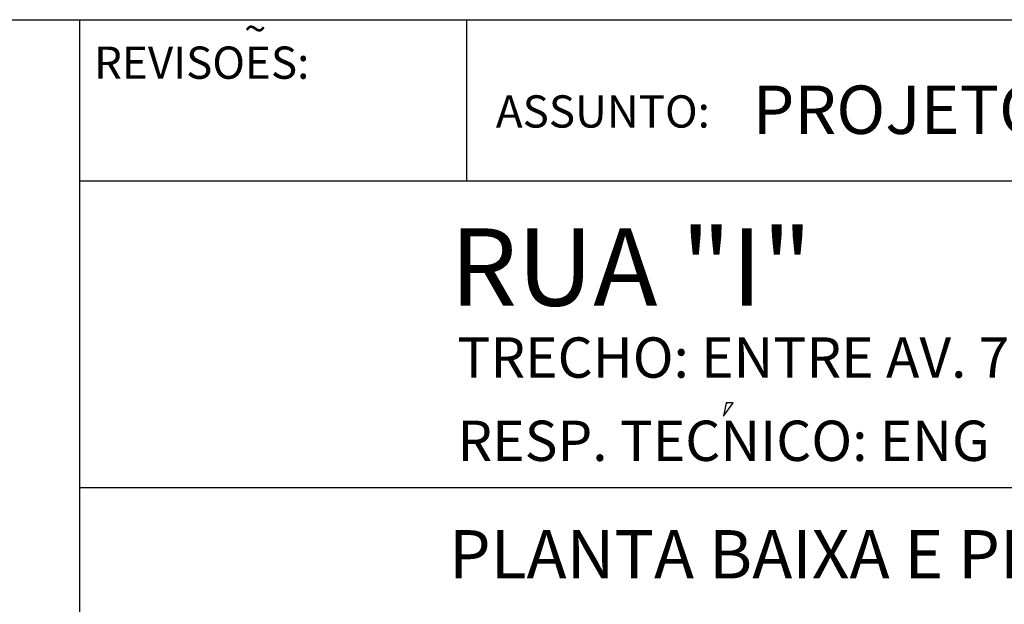
# Model space of a CAD drawing. Extents: x -4049 to 12398, y -889 to 19997.
# Drawn here: x 4894 to 4924, y 9804 to 9822 of the extents above; entities that cross this region are included whole.
import ezdxf

# ---------------------------------------------------------------- set-up
doc = ezdxf.new("R2010")
doc.units = 0
doc.header["$LTSCALE"] = 1.27
doc.linetypes.add('LIN0', pattern=[0])
doc.layers.get('0').update_dxf_attribs({"linetype": 'CONTINUOUS'})
doc.layers.add('MALHA', color=4, linetype='LIN0')
doc.styles.get("Standard").update_dxf_attribs({"font": 'SIMPLEX'})

msp = doc.modelspace()

# ---------------------------------------------------------------- linework, layer by layer
at = {"color": 0}
for p, q in [((4803.4, 9822.37), (4983.025, 9822.37)), ((4915.564, 9810.493), (4915.483, 9810.077)), ((4915.483, 9810.077), (4915.777, 9810.493)), ((4915.564, 9810.493), (4915.605, 9810.493)), ((4915.777, 9810.493), (4915.564, 9810.493)), ((4915.777, 9810.493), (4915.777, 9810.493))]:
    msp.add_line(p, q, dxfattribs=at)
at = {"layer": 'MALHA', "color": 0}
for p, q in [((4895.525, 9790.37), (4895.525, 9822.37)), ((4907.525, 9817.37), (4907.525, 9822.37)), ((4895.525, 9817.37), (4983.025, 9817.37)), ((4895.525, 9807.87), (4983.025, 9807.87))]:
    msp.add_line(p, q, dxfattribs=at)

# ---------------------------------------------------------------- texts
at = {"color": 0}
for s, height, p in [('~', 0.9, (4900.622, 9821.642)), ('REVISOES:', 1, (4895.966, 9820.538)), ('PROJETO GEOMETRICO', 1.5, (4916.381, 9818.828)), ('ASSUNTO:', 1, (4908.422, 9819.025)), ('RUA "I"', 2.4, (4907.002, 9813.501))]:
    msp.add_text(s, height=height, dxfattribs=at).set_placement(p)
at = {"layer": 'MALHA', "color": 0}
for s, height, p in [('TRECHO: ENTRE AV. 7109 E RUA 7111', 1.25, (4907.228, 9811.271)), ('RESP. TECNICO: ENG  WOLNEY MOREIRA DA COSTA  CREA N  7626/D', 1.25, (4907.228, 9808.69)), ('PLANTA BAIXA E PERFIL LONGITUDINAL', 1.5, (4906.966, 9805.046))]:
    msp.add_text(s, height=height, dxfattribs=at).set_placement(p)

doc.saveas('drawing.dxf')
